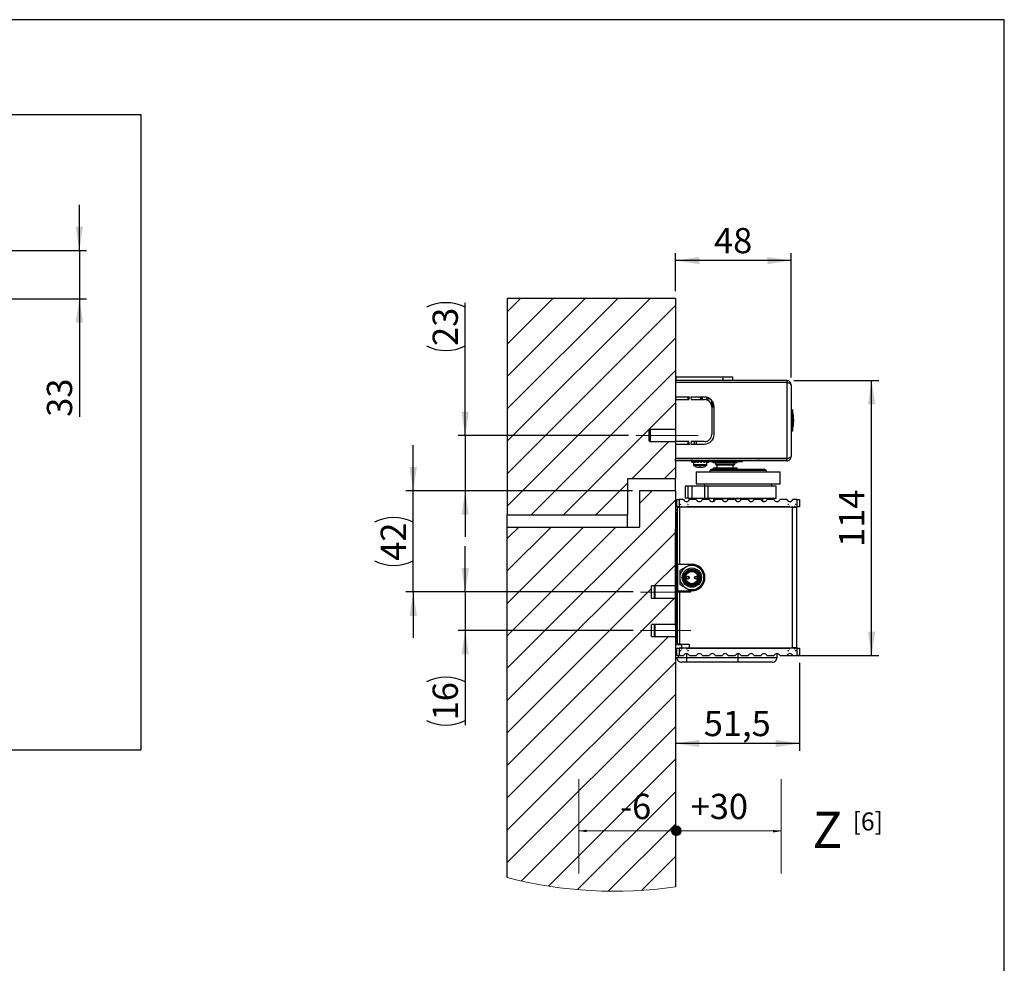
# Model space of a CAD drawing. Units: millimetres. Extents: x 10 to 410, y 10 to 290.
# Drawn here: x 273 to 410, y 156 to 287 of the extents above; entities that cross this region are included whole.
import ezdxf

# ---------------------------------------------------------------- set-up
doc = ezdxf.new("R2010")
doc.units = ezdxf.units.MM
doc.linetypes.add('CENTERX2', pattern=[20.32, 12.7, -2.54, 2.54, -2.54])
doc.layers.add('FORMAT', color=7, linetype='Continuous')
doc.layers.add('KENNZEICHNUNG', color=7, linetype='Continuous')
doc.styles.add('SLDTEXTSTYLE0', font='ARIAL.TTF', dxfattribs={"width": 0.948})
doc.styles.get("Standard").update_dxf_attribs({"font": 'ARIAL.TTF'})
doc.dimstyles.new('SLDDIMSTYLE0', dxfattribs={"dimtxt": 0.18, "dimasz": 3.302, "dimexe": 0, "dimexo": 0.0625, "dimgap": 0, "dimtad": 0, "dimtih": 1, "dimtoh": 1, "dimdec": 0, "dimrnd": 1e-09, "dimzin": 0, "dimdsep": 46, "dimtxsty": 'Standard', "dimsah": 1, "dimcen": 0.09, "dimadec": 0, "dimazin": 0, "dimtfac": 3.302, "dimtdec": 0, "dimtofl": 0, "dimtmove": 0, "dimatfit": 3, "dimfxl": 0, "dimfrac": 2, "dimtolj": 1, "dimtzin": 0, "dimarcsym": 0})
doc.dimstyles.new('SLDDIMSTYLE10', dxfattribs={"dimtxt": 3.5, "dimasz": 3.302, "dimexe": 0, "dimexo": 0.0625, "dimgap": 0.875, "dimtad": 1, "dimdec": 0, "dimlfac": 3, "dimrnd": 1e-09, "dimzin": 12, "dimdsep": 46, "dimtxsty": 'SLDTEXTSTYLE0', "dimsah": 1, "dimcen": 0.09, "dimadec": 0, "dimazin": 3, "dimtfac": 1, "dimtofl": 0, "dimtmove": 0, "dimatfit": 3, "dimfxl": 0, "dimfrac": 2, "dimtolj": 1, "dimtzin": 12, "dimarcsym": 0})
doc.dimstyles.new('SLDDIMSTYLE11', dxfattribs={"dimtxt": 3.5, "dimasz": 3.302, "dimexe": 0, "dimexo": 0.0625, "dimgap": 0.875, "dimtad": 1, "dimlfac": 3, "dimrnd": 1e-09, "dimzin": 12, "dimdsep": 46, "dimtxsty": 'SLDTEXTSTYLE0', "dimsah": 1, "dimcen": 0.09, "dimadec": 0, "dimazin": 3, "dimtfac": 1, "dimtofl": 0, "dimtmove": 0, "dimatfit": 3, "dimfxl": 0, "dimfrac": 2, "dimtolj": 1, "dimtzin": 12, "dimarcsym": 0})
doc.dimstyles.new('SLDDIMSTYLE3', dxfattribs={"dimtxt": 3.5, "dimasz": 3.302, "dimexe": 0, "dimexo": 0.0625, "dimgap": 0.875, "dimtad": 1, "dimdec": 0, "dimlfac": 5, "dimrnd": 1e-09, "dimzin": 12, "dimdsep": 46, "dimtxsty": 'SLDTEXTSTYLE0', "dimsah": 1, "dimcen": 0.09, "dimadec": 0, "dimazin": 3, "dimtfac": 1, "dimtmove": 0, "dimatfit": 0, "dimfxl": 0, "dimfrac": 2, "dimtolj": 1, "dimtzin": 12, "dimarcsym": 0})
doc.dimstyles.new('SLDDIMSTYLE9', dxfattribs={"dimtxt": 3.5, "dimasz": 3.302, "dimexe": 0, "dimexo": 0.0625, "dimgap": 0.875, "dimtad": 1, "dimlfac": 3, "dimrnd": 1e-09, "dimzin": 12, "dimdsep": 46, "dimtxsty": 'SLDTEXTSTYLE0', "dimsah": 1, "dimcen": 0.09, "dimadec": 0, "dimazin": 3, "dimtfac": 1, "dimtmove": 0, "dimatfit": 0, "dimfxl": 0, "dimfrac": 2, "dimtolj": 1, "dimtzin": 12, "dimarcsym": 0})

# ---------------------------------------------------------------- blocks, each defined once
blk = doc.blocks.new('_D_2')
at = {"layer": 'FORMAT', "color": 7}
for p, q in [((281.74, 255.02), (281.74, 261.37)), ((247.41, 255.02), (282.74, 255.02)), ((281.74, 255.02), (281.74, 248.34)), ((247.41, 248.34), (282.74, 248.34)), ((281.74, 248.34), (281.74, 231.98))]:
    blk.add_line(p, q, dxfattribs=at)
for points in [[(281.74, 255.02), (282.25, 258.32), (281.23, 258.32)], [(281.74, 248.34), (281.23, 245.04), (282.25, 245.04)]]:
    blk.add_solid(points, dxfattribs=at)
at = {"layer": 'FORMAT', "color": 7, "insert": (277.23, 231.98), "char_height": 3.5, "attachment_point": 1, "rotation": 90, "style": 'SLDTEXTSTYLE0'}
blk.add_mtext('33', dxfattribs=at)
blk = doc.blocks.new('SW_NOTE_0_1')
at = {"layer": 'FORMAT', "color": 0, "insert": (0, 19.34), "char_height": 15, "attachment_point": 1, "style": 'SLDTEXTSTYLE0'}
blk.add_mtext('Z', dxfattribs=at)
blk = doc.blocks.new('SW_NOTE_0_2')
at = {"layer": 'FORMAT', "color": 0, "insert": (0, 13.54), "char_height": 10.5, "attachment_point": 1, "style": 'SLDTEXTSTYLE0'}
blk.add_mtext('+30', dxfattribs=at)
blk = doc.blocks.new('SW_NOTE_0_3')
at = {"layer": 'FORMAT', "color": 0, "insert": (0, 13.54), "char_height": 10.5, "attachment_point": 1, "style": 'SLDTEXTSTYLE0'}
blk.add_mtext('-6', dxfattribs=at)
blk = doc.blocks.new('SW_HATCH_0')
at = {"color": 0, "linetype": 'Continuous', "lineweight": 18}
for p, q in [((-21.73, 5.21), (-1.94, 25)), ((-21.73, 9.7), (-6.43, 25)), ((-21.73, 14.19), (-10.92, 25)), ((-21.73, 18.68), (-15.41, 25)), ((-21.73, 23.17), (-19.9, 25)), ((-21.73, 0.72), (1.61, 24.06)), ((-21.73, -3.77), (1.61, 19.57)), ((-18.47, -5), (1.61, 15.08)), ((-13.98, -5), (1.61, 10.59)), ((-4.49, 0), (0.68, 5.17)), ((0, 0), (1.61, 1.61)), ((-9.49, -5), (-5.06, -0.57)), ((-3.39, -3.39), (-1.67, -1.67)), ((-21.73, -26.22), (1.61, -2.88)), ((-21.73, -21.73), (-6.67, -6.67)), ((-21.73, -17.24), (-11.16, -6.67)), ((-21.73, -12.75), (-15.65, -6.67)), ((-21.73, -8.26), (-20.14, -6.67)), ((-21.73, -30.71), (1.61, -7.37)), ((-1.36, -14.83), (1.61, -11.86)), ((-21.73, -35.2), (-1.73, -15.2)), ((-21.73, -39.69), (1.46, -16.5)), ((-21.73, -44.18), (0.62, -21.83)), ((-21.73, -48.67), (1.61, -25.33)), ((-21.73, -53.16), (1.61, -29.82)), ((-19.78, -55.7), (1.61, -34.31)), ((-16.01, -56.42), (1.61, -38.8)), ((-12, -56.9), (1.61, -43.3)), ((-7.73, -57.12), (1.61, -47.79)), ((-3.13, -57.01), (1.61, -52.28))]:
    blk.add_line(p, q, dxfattribs=at)
blk = doc.blocks.new('_D_25')
at = {"layer": 'FORMAT', "color": 7}
for p, q in [((335.22, 229.37), (335.22, 247.78)), ((357.85, 229.37), (334.22, 229.37)), ((335.22, 229.37), (335.22, 221.71)), ((358.39, 221.71), (334.22, 221.71)), ((335.22, 221.71), (335.22, 215.36))]:
    blk.add_line(p, q, dxfattribs=at)
for centre, start, end in [((332.53, 241.78), 63.4349, 116.5651), ((332.53, 247.17), 243.4349, 296.5651)]:
    blk.add_arc(centre, 6.01, start, end, dxfattribs=at)
for points in [[(335.22, 229.37), (335.72, 232.67), (334.71, 232.67)], [(335.22, 221.71), (334.71, 218.4), (335.72, 218.4)]]:
    blk.add_solid(points, dxfattribs=at)
at = {"layer": 'FORMAT', "color": 7, "insert": (330.7, 241.8), "char_height": 3.5, "attachment_point": 1, "rotation": 90, "style": 'SLDTEXTSTYLE0'}
blk.add_mtext('23', dxfattribs=at)
blk = doc.blocks.new('_D_26')
at = {"layer": 'FORMAT', "color": 7}
for p, q in [((335.22, 207.71), (335.22, 214.06)), ((358.52, 207.71), (334.22, 207.71)), ((335.22, 207.71), (335.22, 202.37)), ((358.52, 202.37), (334.22, 202.37)), ((335.22, 202.37), (335.22, 189.28))]:
    blk.add_line(p, q, dxfattribs=at)
for centre, start, end in [((332.53, 189.89), 63.4349, 116.5651), ((332.53, 195.29), 243.4349, 296.5651)]:
    blk.add_arc(centre, 6.01, start, end, dxfattribs=at)
for points in [[(335.22, 207.71), (335.72, 211.01), (334.71, 211.01)], [(335.22, 202.37), (334.71, 199.07), (335.72, 199.07)]]:
    blk.add_solid(points, dxfattribs=at)
at = {"layer": 'FORMAT', "color": 7, "insert": (330.7, 189.92), "char_height": 3.5, "attachment_point": 1, "rotation": 90, "style": 'SLDTEXTSTYLE0'}
blk.add_mtext('16', dxfattribs=at)
blk = doc.blocks.new('_D_27')
at = {"layer": 'FORMAT', "color": 7}
for p, q in [((328.01, 221.71), (328.01, 228.06)), ((358.39, 221.71), (327.01, 221.71)), ((328.01, 207.71), (328.01, 221.71)), ((358.52, 207.71), (327.01, 207.71)), ((328.01, 207.71), (328.01, 201.36))]:
    blk.add_line(p, q, dxfattribs=at)
for centre, start, end in [((325.32, 212.01), 63.4349, 116.5651), ((325.32, 217.4), 243.4349, 296.5651)]:
    blk.add_arc(centre, 6.01, start, end, dxfattribs=at)
for points in [[(328.01, 221.71), (328.52, 225.01), (327.5, 225.01)], [(328.01, 207.71), (327.5, 204.4), (328.52, 204.4)]]:
    blk.add_solid(points, dxfattribs=at)
at = {"layer": 'FORMAT', "color": 7, "insert": (323.5, 212.03), "char_height": 3.5, "attachment_point": 1, "rotation": 90, "style": 'SLDTEXTSTYLE0'}
blk.add_mtext('42', dxfattribs=at)
blk = doc.blocks.new('_D_28')
at = {"layer": 'FORMAT', "color": 7}
for p, q in [((380.79, 237.02), (392.55, 237.02)), ((391.55, 198.91), (391.55, 237.02)), ((379.83, 198.91), (392.55, 198.91))]:
    blk.add_line(p, q, dxfattribs=at)
for points in [[(391.55, 237.02), (391.05, 233.72), (392.06, 233.72)], [(391.55, 198.91), (392.06, 202.21), (391.05, 202.21)]]:
    blk.add_solid(points, dxfattribs=at)
at = {"layer": 'FORMAT', "color": 7, "insert": (387.04, 213.95), "char_height": 3.5, "attachment_point": 1, "rotation": 90, "style": 'SLDTEXTSTYLE0'}
blk.add_mtext('114', dxfattribs=at)
blk = doc.blocks.new('_D_29')
at = {"layer": 'FORMAT', "color": 7}
for p, q in [((364.39, 249.37), (364.39, 254.63)), ((380.39, 237.42), (380.39, 254.63)), ((380.39, 253.63), (364.39, 253.63))]:
    blk.add_line(p, q, dxfattribs=at)
for points in [[(364.39, 253.63), (367.69, 253.12), (367.69, 254.13)], [(380.39, 253.63), (377.09, 254.13), (377.09, 253.12)]]:
    blk.add_solid(points, dxfattribs=at)
at = {"layer": 'FORMAT', "color": 7, "insert": (369.71, 258.14), "char_height": 3.5, "attachment_point": 1, "style": 'SLDTEXTSTYLE0'}
blk.add_mtext('48', dxfattribs=at)
blk = doc.blocks.new('_D_30')
at = {"layer": 'FORMAT', "color": 7}
for p, q in [((381.55, 197.91), (381.55, 185.72)), ((381.55, 186.72), (364.39, 186.72))]:
    blk.add_line(p, q, dxfattribs=at)
for points in [[(364.39, 186.72), (367.69, 186.22), (367.69, 187.23)], [(381.55, 186.72), (378.25, 187.23), (378.25, 186.22)]]:
    blk.add_solid(points, dxfattribs=at)
at = {"layer": 'FORMAT', "color": 7, "insert": (368.29, 191.24), "char_height": 3.5, "attachment_point": 1, "style": 'SLDTEXTSTYLE0'}
blk.add_mtext('51,5', dxfattribs=at)
blk = doc.blocks.new('Z Maß Block')
at = {"layer": 'FORMAT'}
h = blk.add_hatch(color=7, dxfattribs=at)
edge = h.paths.add_edge_path(flags=0)
edge.add_arc((1.57, -85.4), 2.03, 0, 360)
at = {"layer": 'FORMAT', "color": 7, "lineweight": 18}
for p, q in [((-39.06, -63.92), (-39.06, -103.21)), ((45.1, -63.92), (45.1, -103.21))]:
    blk.add_line(p, q, dxfattribs=at)
blk.add_circle((1.57, -85.4), 2.03, dxfattribs=at)
at = {"layer": 'FORMAT', "color": 7}
for name, p in [('SW_NOTE_0_3', (-21.83, -83.57)), ('SW_NOTE_0_2', (7.51, -83.57)), ('SW_NOTE_0_1', (58.18, -96.82))]:
    blk.add_blockref(name, p, dxfattribs=at)
at = {"layer": 'FORMAT'}
for points in [[(-39.06, -85.45), (2.76, -85.33)], [(45.1, -85.56), (0.58, -85.36)]]:
    blk.add_leader(points, dimstyle='SLDDIMSTYLE0', dxfattribs=at)

msp = doc.modelspace()

# ---------------------------------------------------------------- linework, layer by layer
at = {"color": 7, "linetype": 'Continuous', "lineweight": 25}
for p, q in [((290.3091, 273.8279), (34.3091, 273.8279)), ((290.3091, 185.8279), (290.3091, 273.8279)), ((341.0549, 248.3726), (341.0549, 218.3726)), ((364.3883, 248.3726), (341.0549, 248.3726)), ((364.3883, 248.3726), (364.3883, 237.0226)), ((364.4549, 237.0226), (364.4549, 237.506)), ((364.4549, 237.506), (370.9883, 237.506)), ((370.9883, 237.506), (372.3216, 237.506)), ((372.3216, 237.0226), (372.3216, 237.506)), ((364.3883, 237.0226), (364.3883, 236.756)), ((379.7883, 237.0226), (364.3883, 237.0226)), ((364.3883, 236.756), (364.3883, 236.7226)), ((379.7883, 236.756), (364.3883, 236.756)), ((364.3883, 236.7226), (364.3883, 234.706)), ((379.7883, 236.7226), (364.3883, 236.7226)), ((364.4549, 236.7226), (364.4549, 236.756)), ((372.3216, 236.7226), (372.3216, 236.756)), ((379.7883, 237.0226), (379.7883, 236.756)), ((379.7883, 236.7226), (379.7883, 226.1893)), ((380.3883, 236.4226), (380.3883, 226.4893)), ((366.2883, 234.706), (364.3883, 234.706)), ((364.3883, 234.706), (364.3883, 234.3726)), ((364.3883, 234.3726), (364.3883, 228.5393)), ((364.3883, 234.3726), (366.2295, 234.3726)), ((366.0549, 234.706), (366.0549, 234.3726)), ((366.2295, 234.3726), (366.2883, 234.706)), ((366.4883, 234.706), (366.547, 234.3726)), ((368.3883, 234.706), (366.4883, 234.706)), ((366.547, 234.3726), (368.3883, 234.3726)), ((367.7883, 234.706), (367.7883, 234.3726)), ((367.8199, 234.706), (367.8199, 234.3726)), ((368.0061, 234.706), (368.0061, 234.3726)), ((368.0283, 234.7074), (368.0283, 234.3726)), ((368.0504, 234.706), (368.0504, 234.3726)), ((368.0549, 234.706), (368.0549, 234.3726)), ((368.7216, 234.4712), (368.7216, 234.6595)), ((368.7216, 234.4712), (369.1216, 234.4728)), ((368.7216, 234.4712), (368.7216, 234.2726)), ((369.1216, 234.4728), (369.1216, 234.4707)), ((369.1216, 234.4707), (369.1446, 234.4707)), ((369.393, 233.3226), (369.393, 234.2491)), ((369.482, 234.1352), (369.482, 233.3226)), ((369.3883, 233.3726), (369.3883, 229.5393)), ((369.7216, 233.3226), (369.3883, 233.3226)), ((369.7216, 229.5393), (369.7216, 233.3726)), ((380.5038, 232.9815), (380.4549, 232.9815)), ((360.8549, 230.206), (360.7216, 230.0726)), ((360.7216, 228.6726), (360.7216, 230.0726)), ((364.3883, 230.206), (360.8549, 230.206)), ((360.8549, 230.206), (360.8549, 228.5393)), ((380.4549, 229.9971), (380.5038, 229.9971)), ((360.7216, 228.6726), (360.8549, 228.5393)), ((360.8549, 228.5393), (364.3883, 228.5393)), ((366.2295, 228.5393), (364.3883, 228.5393)), ((364.3883, 228.5393), (364.3883, 228.206)), ((364.3883, 228.206), (364.3883, 226.1893)), ((364.3883, 228.206), (366.2883, 228.206)), ((366.0549, 228.5393), (366.0549, 228.206)), ((366.2883, 228.206), (366.2295, 228.5393)), ((366.547, 228.5393), (366.4883, 228.206)), ((366.4883, 228.206), (368.3883, 228.206)), ((368.3883, 228.5393), (366.547, 228.5393)), ((366.9799, 228.206), (366.9799, 228.5393)), ((367.2883, 228.3292), (367.2883, 228.5393)), ((364.3883, 226.1893), (364.3883, 226.156)), ((379.7883, 226.1893), (364.3883, 226.1893)), ((364.3883, 225.8893), (364.3883, 226.156)), ((379.7883, 226.156), (364.3883, 226.156)), ((364.3883, 225.8893), (364.3883, 223.3726)), ((379.7883, 225.8893), (364.3883, 225.8893)), ((366.6083, 225.8884), (366.6083, 225.7685)), ((366.6307, 225.8893), (366.6307, 225.8624)), ((366.6307, 225.8624), (366.6531, 225.8546)), ((366.6307, 225.7962), (366.6776, 225.8125)), ((366.6307, 225.6763), (366.6307, 225.7962)), ((366.6307, 225.6763), (366.7347, 225.7124)), ((366.7348, 225.7123), (366.6311, 225.6763)), ((366.8065, 225.8893), (366.8065, 225.8624)), ((366.8873, 225.8293), (366.8065, 225.8624)), ((366.8873, 225.8293), (366.8065, 225.7962)), ((366.8065, 225.6763), (366.8065, 225.7962)), ((366.9762, 225.7457), (366.8065, 225.6763)), ((366.8077, 225.6763), (366.8549, 225.6956)), ((366.8077, 225.6763), (366.8077, 225.6768)), ((366.8549, 225.6961), (366.8549, 225.3038)), ((367.1318, 225.8893), (367.1318, 225.8624)), ((367.1318, 225.8624), (367.1858, 225.8293)), ((367.1318, 225.7962), (367.1858, 225.8293)), ((367.1318, 225.6763), (367.1318, 225.7962)), ((367.1318, 225.6763), (367.269, 225.7602)), ((367.1858, 225.8293), (367.2102, 225.8144)), ((367.2839, 225.7693), (367.2102, 225.8144)), ((367.557, 225.8893), (367.557, 225.8624)), ((367.5761, 225.8293), (367.557, 225.8624)), ((367.5761, 225.8293), (367.557, 225.7962)), ((367.557, 225.6763), (367.557, 225.7962)), ((367.6054, 225.7602), (367.557, 225.6763)), ((367.5761, 225.8293), (367.5846, 225.8144)), ((367.6106, 225.7693), (367.5846, 225.8144)), ((367.7875, 225.7693), (367.6106, 225.7693)), ((367.789, 225.7693), (367.6121, 225.7693)), ((367.9644, 225.8893), (367.9986, 225.8293)), ((368.0174, 225.8624), (367.9986, 225.8293)), ((368.0175, 225.7962), (367.9986, 225.8293)), ((368.2199, 225.7693), (368.0132, 225.7693)), ((368.0174, 225.8893), (368.0174, 225.8624)), ((368.0174, 225.6763), (368.0175, 225.7962)), ((368.1345, 225.7693), (368.0256, 225.7693)), ((368.1278, 225.7693), (368.2938, 225.7228)), ((368.3891, 225.8293), (368.443, 225.8624)), ((368.3891, 225.8293), (368.443, 225.7962)), ((368.4165, 225.7693), (368.6814, 225.7066)), ((368.4429, 225.6763), (368.443, 225.7962)), ((368.443, 225.8893), (368.443, 225.8624)), ((368.5152, 225.7693), (368.4772, 225.7693)), ((368.6703, 225.8366), (368.6881, 225.8293)), ((368.6881, 225.8293), (368.7688, 225.8624)), ((368.7688, 225.7962), (368.6881, 225.8293)), ((368.6883, 226.156), (368.6883, 226.1893)), ((368.7216, 225.3038), (368.7216, 225.6781)), ((368.7688, 225.8893), (368.7688, 225.8624)), ((368.7688, 225.6763), (368.7688, 225.7962)), ((368.7688, 225.7478), (368.9167, 225.6984)), ((368.9203, 225.685), (368.7688, 225.7376)), ((368.77, 225.6763), (368.7688, 225.6768)), ((368.8383, 226.1893), (368.8383, 226.156)), ((368.8983, 225.846), (368.9454, 225.8624)), ((368.9458, 225.8624), (368.8984, 225.8459)), ((368.9454, 225.7962), (368.9228, 225.8041)), ((368.9454, 225.8893), (368.9454, 225.8624)), ((368.9454, 225.6763), (368.9454, 225.7962)), ((368.9458, 225.6763), (368.9454, 225.6765)), ((373.6383, 225.7226), (368.949, 225.7226)), ((368.9683, 225.7685), (368.9683, 225.8884)), ((372.8216, 225.6226), (369.6549, 225.6226)), ((369.9049, 225.6226), (369.9049, 225.3814)), ((369.9049, 225.3814), (370.1049, 225.266)), ((372.5716, 225.3814), (369.9049, 225.3814)), ((370.1049, 225.266), (370.1049, 224.866)), ((372.3716, 225.266), (370.1049, 225.266)), ((372.3716, 225.266), (372.5716, 225.3814)), ((372.3716, 224.866), (372.3716, 225.266)), ((372.5716, 225.3814), (372.5716, 225.6226)), ((373.6383, 226.156), (373.6383, 226.1893)), ((373.6383, 225.7226), (373.6383, 225.8893)), ((373.8549, 226.1893), (373.8549, 226.156)), ((379.7883, 225.8893), (379.7883, 226.156)), ((367.2216, 224.366), (367.2216, 222.6993)), ((367.2216, 224.366), (378.8883, 224.366)), ((367.5758, 224.9846), (367.6232, 224.9846)), ((367.6353, 224.9846), (367.6208, 224.9846)), ((367.714, 224.9846), (367.6353, 224.9846)), ((367.8625, 224.9846), (367.8635, 225.0319)), ((367.8625, 224.9846), (367.9412, 224.9846)), ((367.9373, 225.0319), (367.9412, 224.9846)), ((367.9533, 224.9846), (367.9412, 224.9846)), ((367.9524, 225.0319), (367.9533, 224.9846)), ((368.0007, 224.9846), (367.9533, 224.9846)), ((369.4549, 224.7326), (369.1216, 224.5402)), ((369.1216, 224.5402), (369.1216, 224.366)), ((376.9883, 224.5402), (369.1216, 224.5402)), ((369.2133, 224.5993), (369.2133, 224.5931)), ((369.2799, 224.666), (369.3394, 224.666)), ((369.4549, 224.7326), (376.6549, 224.7326)), ((369.5716, 224.866), (369.5716, 224.7326)), ((372.9049, 224.866), (369.5716, 224.866)), ((372.9049, 224.7326), (372.9049, 224.866)), ((376.9883, 224.5402), (376.6549, 224.7326)), ((376.9883, 224.366), (376.9883, 224.5402)), ((378.8883, 222.6993), (378.8883, 224.366)), ((364.3883, 223.3726), (357.7216, 223.3726)), ((357.7216, 223.3726), (357.7216, 218.3726)), ((364.3883, 221.706), (364.3883, 223.3726)), ((367.2216, 222.6993), (378.8883, 222.6993)), ((368.3883, 222.6993), (368.3883, 222.366)), ((377.7216, 222.366), (377.7216, 222.6993)), ((359.3883, 221.706), (359.3883, 216.706)), ((364.3883, 221.706), (359.3883, 221.706)), ((364.3883, 221.706), (364.3883, 218.9726)), ((365.7216, 222.366), (365.7216, 220.6993)), ((366.1105, 222.366), (365.7216, 222.366)), ((366.1105, 220.6993), (366.1105, 222.366)), ((366.6576, 222.366), (366.1105, 222.366)), ((366.6576, 220.6993), (366.6576, 222.366)), ((368.4112, 222.366), (366.6576, 222.366)), ((368.4112, 220.6993), (368.4112, 222.366)), ((368.907, 222.366), (368.4112, 222.366)), ((368.907, 220.6993), (368.907, 222.366)), ((378.3216, 222.366), (368.907, 222.366)), ((378.3216, 220.6993), (378.3216, 222.366)), ((364.5549, 219.506), (364.5549, 220.506)), ((364.5549, 220.506), (364.8883, 220.506)), ((364.8883, 220.506), (364.8883, 219.506)), ((365.4883, 220.506), (364.8883, 220.506)), ((365.063, 219.7806), (365.058, 219.7893)), ((365.0869, 219.8393), (365.098, 219.8393)), ((366.1105, 220.6993), (365.7216, 220.6993)), ((366.0785, 219.8393), (366.0896, 219.8393)), ((366.1105, 220.6993), (366.6576, 220.6993)), ((366.1185, 219.7893), (366.1135, 219.7806)), ((367.2799, 220.506), (366.2883, 220.506)), ((366.6576, 220.6993), (368.4112, 220.6993)), ((369.0716, 220.506), (368.0799, 220.506)), ((368.4112, 220.6993), (368.907, 220.6993)), ((368.907, 220.6993), (378.3216, 220.6993)), ((369.6383, 220.6326), (369.6383, 220.2726)), ((370.8633, 220.506), (369.8716, 220.506)), ((372.6549, 220.506), (371.6633, 220.506)), ((374.4466, 220.506), (373.4549, 220.506)), ((376.2383, 220.506), (375.2466, 220.506)), ((376.4716, 220.2726), (376.4716, 220.6326)), ((378.0299, 220.506), (377.0383, 220.506)), ((379.8216, 220.506), (378.8299, 220.506)), ((379.9964, 219.7806), (379.9913, 219.7893)), ((380.0202, 219.8393), (380.0314, 219.8393)), ((381.2216, 220.506), (380.6216, 220.506)), ((381.0118, 219.8393), (381.023, 219.8393)), ((381.0518, 219.7893), (381.0468, 219.7806)), ((381.2216, 219.506), (381.2216, 220.506)), ((381.2216, 220.506), (381.5549, 220.506)), ((381.5549, 220.506), (381.5549, 219.506)), ((357.7216, 218.3726), (341.0549, 218.3726)), ((341.0549, 216.706), (341.0549, 218.3726)), ((357.7216, 216.706), (357.7216, 218.3726)), ((364.3883, 218.9726), (364.3883, 217.7393)), ((364.6149, 219.0393), (364.4549, 219.0393)), ((364.8883, 219.506), (364.5549, 219.506)), ((364.5549, 218.6726), (364.5549, 218.6727)), ((364.5683, 218.6592), (364.5549, 218.6726)), ((364.5549, 200.7393), (364.5549, 218.6726)), ((364.5683, 212.2659), (364.5683, 218.6592)), ((364.6149, 219.4393), (364.6149, 211.5393)), ((364.6149, 219.4393), (364.9149, 219.4393)), ((364.8883, 219.506), (365.1638, 219.506)), ((364.9149, 219.4393), (364.9149, 211.5393)), ((380.5483, 219.4393), (364.9149, 219.4393)), ((365.1927, 219.556), (365.165, 219.604)), ((365.165, 219.604), (365.2339, 219.498)), ((365.2339, 219.498), (365.9426, 219.498)), ((365.2357, 219.5012), (365.2367, 219.4932)), ((365.2367, 219.4932), (365.2367, 219.4393)), ((365.9426, 219.498), (366.0115, 219.604)), ((365.9657, 219.5336), (365.9837, 219.5228)), ((366.0013, 219.5031), (365.9679, 219.5369)), ((366.0115, 219.604), (365.9838, 219.556)), ((365.9978, 219.5095), (366.0013, 219.5031)), ((380.1086, 219.5031), (366.0013, 219.5031)), ((366.0127, 219.506), (380.0972, 219.506)), ((380.0983, 219.604), (380.1672, 219.498)), ((380.1261, 219.556), (380.0983, 219.604)), ((380.1419, 219.5369), (380.1086, 219.5031)), ((380.1086, 219.5031), (380.1121, 219.5095)), ((380.1261, 219.5228), (380.1441, 219.5336)), ((380.1672, 219.498), (380.8759, 219.498)), ((380.5483, 219.4393), (380.5483, 199.9726)), ((380.5483, 219.4393), (381.1483, 219.4393)), ((380.8732, 219.4932), (380.8732, 219.4393)), ((380.8759, 219.498), (380.9449, 219.604)), ((380.9449, 219.604), (380.9171, 219.556)), ((380.946, 219.506), (381.2216, 219.506)), ((381.1483, 219.4393), (381.1483, 199.9726)), ((381.5549, 219.506), (381.2216, 219.506)), ((364.3883, 217.7393), (364.3883, 216.406)), ((341.0549, 168.1402), (341.0549, 216.706)), ((341.0549, 216.706), (359.3883, 216.706)), ((364.3883, 211.3726), (364.3883, 216.406)), ((364.5549, 216.406), (364.3883, 216.406)), ((364.5648, 212.2554), (364.5683, 212.2659)), ((364.5648, 207.1565), (364.5648, 212.2554)), ((364.3883, 211.3726), (364.5549, 211.3726)), ((364.3883, 208.0393), (364.3883, 211.3726)), ((364.9149, 211.5393), (364.6149, 211.5393)), ((366.6149, 211.5393), (364.9149, 211.5393)), ((365.8049, 211.1493), (364.9716, 210.6682)), ((364.9716, 210.6682), (364.9716, 209.706)), ((366.4803, 211.5393), (365.8049, 211.1493)), ((367.4716, 211.1493), (366.8718, 211.4956)), ((368.0141, 210.8361), (367.4716, 211.1493)), ((368.3049, 209.706), (368.3049, 210.3666)), ((364.9716, 209.706), (364.9716, 208.7437)), ((368.3049, 209.0137), (368.3049, 209.706)), ((364.3883, 208.5393), (361.0549, 208.5393)), ((361.0549, 206.8726), (361.0549, 208.5393)), ((361.5216, 208.5393), (361.3883, 208.406)), ((361.3883, 208.406), (361.3883, 207.006)), ((364.3883, 208.5393), (361.5216, 208.5393)), ((361.5216, 208.5393), (361.5216, 206.8726)), ((364.5549, 208.0393), (364.3883, 208.0393)), ((364.3883, 203.006), (364.3883, 208.0393)), ((364.6149, 207.8726), (364.6149, 200.4726)), ((364.6149, 207.8726), (364.9149, 207.8726)), ((364.9149, 207.8726), (364.9149, 200.4726)), ((364.9149, 207.8726), (366.6149, 207.8726)), ((364.9716, 208.7437), (365.8049, 208.2626)), ((365.8049, 208.2626), (366.4803, 207.8726)), ((366.8945, 207.9294), (367.4716, 208.2626)), ((367.4716, 208.2626), (368.031, 208.5856)), ((361.0549, 206.8726), (364.3883, 206.8726)), ((361.3883, 207.006), (361.5216, 206.8726)), ((361.5216, 206.8726), (364.3883, 206.8726)), ((364.5683, 207.146), (364.5648, 207.1565)), ((364.5683, 200.7527), (364.5683, 207.146)), ((364.3883, 203.206), (361.0549, 203.206)), ((361.0549, 201.5393), (361.0549, 203.206)), ((361.5216, 203.206), (361.3883, 203.0726)), ((361.3883, 203.0726), (361.3883, 201.6726)), ((364.3883, 203.206), (361.5216, 203.206)), ((361.5216, 203.206), (361.5216, 201.5393)), ((364.5549, 203.006), (364.3883, 203.006)), ((364.3883, 203.006), (364.3883, 201.6726)), ((361.0549, 201.5393), (364.3883, 201.5393)), ((361.3883, 201.6726), (361.5216, 201.5393)), ((361.5216, 201.5393), (364.3883, 201.5393)), ((364.3883, 201.6726), (364.3883, 200.4393)), ((364.5549, 200.7393), (364.5683, 200.7527)), ((364.5549, 200.7392), (364.5549, 200.7393)), ((364.3883, 200.4393), (364.3883, 166.8597)), ((365.2367, 200.3726), (364.4549, 200.3726)), ((364.5549, 198.906), (364.5549, 199.906)), ((364.5549, 199.906), (364.8883, 199.906)), ((364.9149, 200.4726), (364.6149, 200.4726)), ((364.8883, 199.906), (364.8883, 198.906)), ((365.1638, 199.906), (364.8883, 199.906)), ((364.9149, 200.4726), (366.2816, 200.4726)), ((365.058, 199.6226), (365.063, 199.6313)), ((365.098, 199.5726), (365.0869, 199.5726)), ((365.2339, 199.914), (365.165, 199.8079)), ((365.165, 199.8079), (365.1927, 199.856)), ((365.9426, 199.914), (365.2339, 199.914)), ((365.2367, 199.9188), (365.2367, 200.4726)), ((366.0115, 199.8079), (365.9426, 199.914)), ((365.9837, 199.8892), (365.9657, 199.8784)), ((365.9679, 199.875), (366.0013, 199.9089)), ((365.9838, 199.856), (366.0115, 199.8079)), ((366.0013, 199.9089), (365.9978, 199.9025)), ((366.0013, 199.9089), (380.1086, 199.9089)), ((380.0972, 199.906), (366.0127, 199.906)), ((366.0896, 199.5726), (366.0785, 199.5726)), ((366.1135, 199.6313), (366.1185, 199.6226)), ((366.2816, 200.4726), (366.2816, 199.9726)), ((366.2816, 199.9726), (380.5483, 199.9726)), ((379.9913, 199.6226), (379.9964, 199.6313)), ((380.0314, 199.5726), (380.0202, 199.5726)), ((380.1672, 199.914), (380.0983, 199.8079)), ((380.0983, 199.8079), (380.1261, 199.856)), ((380.1086, 199.9089), (380.1419, 199.875)), ((380.1121, 199.9025), (380.1086, 199.9089)), ((380.1441, 199.8784), (380.1261, 199.8892)), ((380.8759, 199.914), (380.1672, 199.914)), ((381.1483, 199.9726), (380.5483, 199.9726)), ((380.8732, 199.9188), (380.8732, 199.9726)), ((380.8742, 199.9107), (380.8732, 199.9188)), ((380.9449, 199.8079), (380.8759, 199.914)), ((380.9171, 199.856), (380.9449, 199.8079)), ((381.2216, 199.906), (380.946, 199.906)), ((381.023, 199.5726), (381.0118, 199.5726)), ((381.0468, 199.6313), (381.0518, 199.6226)), ((381.2216, 198.906), (381.2216, 199.906)), ((381.2216, 199.906), (381.5549, 199.906)), ((381.5549, 199.906), (381.5549, 198.906)), ((364.8883, 198.906), (364.5549, 198.906)), ((364.5549, 198.6393), (364.6736, 198.6393)), ((364.6736, 198.6393), (365.8883, 198.6393)), ((364.7639, 198.806), (364.7639, 198.906)), ((364.8883, 198.906), (365.4883, 198.906)), ((365.8883, 197.9726), (365.2216, 197.9726)), ((365.8883, 198.6393), (365.8883, 197.9726)), ((365.8883, 198.6393), (373.0549, 198.6393)), ((373.0549, 197.9726), (365.8883, 197.9726)), ((366.2883, 198.906), (367.2799, 198.906)), ((368.0799, 198.906), (369.0716, 198.906)), ((369.8716, 198.906), (370.8633, 198.906)), ((371.6633, 198.906), (372.6549, 198.906)), ((373.0549, 197.9726), (373.0549, 198.6393)), ((377.7716, 197.9726), (373.0549, 197.9726)), ((373.4549, 198.906), (374.4466, 198.906)), ((375.2466, 198.906), (376.2383, 198.906)), ((377.0383, 198.906), (378.0299, 198.906)), ((378.4383, 198.6393), (378.4383, 199.1725)), ((378.8299, 198.906), (379.8216, 198.906)), ((380.6216, 198.906), (381.2216, 198.906)), ((381.5549, 198.906), (381.2216, 198.906)), ((270.3091, 185.8279), (290.3091, 185.8279))]:
    msp.add_line(p, q, dxfattribs=at)
at = {"color": 1, "linetype": 'Continuous', "lineweight": 25}
for p, q in [((370.9883, 237.0226), (370.9883, 237.506)), ((370.9883, 236.7226), (370.9883, 236.756)), ((380.4549, 232.9815), (380.4549, 230.0779)), ((380.5038, 230.0779), (380.5038, 232.9815)), ((380.5682, 232.9318), (380.5682, 230.1249)), ((380.4549, 230.0779), (380.4549, 229.9971)), ((380.5038, 229.9971), (380.5038, 230.0779)), ((380.5682, 230.1249), (380.5682, 230.0468)), ((368.7216, 225.3038), (366.8549, 225.3038)), ((368.6797, 225.2278), (366.8968, 225.2278)), ((369.224, 224.5993), (369.2133, 224.5993)), ((376.4716, 220.6326), (369.6383, 220.6326)), ((364.6149, 218.6592), (364.5683, 218.6592)), ((364.5549, 217.7393), (364.3883, 217.7393)), ((364.6149, 212.2659), (364.5683, 212.2659)), ((364.6648, 211.5393), (364.6648, 207.8726)), ((364.5683, 207.146), (364.6149, 207.146)), ((364.5549, 201.6726), (364.3883, 201.6726)), ((364.5683, 200.7527), (364.6149, 200.7527)), ((365.8883, 199.1726), (365.8883, 198.6393)), ((373.0549, 198.6393), (373.0549, 199.1726)), ((373.0549, 198.6393), (378.4383, 198.6393))]:
    msp.add_line(p, q, dxfattribs=at)
at = {"color": 7, "linetype": 'Continuous', "lineweight": 25, "flags": 128}
for points in [[(367.2321, 228.206), (367.2567, 228.258), (367.2883, 228.3292)], [(366.5134, 226.1893), (366.5915, 226.1688), (366.7216, 226.156)], [(366.6307, 225.7962), (366.6273, 225.7943), (366.6213, 225.7934), (366.6187, 225.7958), (366.6169, 225.799), (366.6139, 225.809), (366.6115, 225.8232), (366.6103, 225.8345), (366.6094, 225.8468), (366.6087, 225.8623), (366.6083, 225.884), (366.6083, 225.8884)], [(366.6083, 225.7685), (366.6084, 225.753), (366.6089, 225.7371), (366.6095, 225.7252), (366.6104, 225.7139), (366.6114, 225.7041), (366.6142, 225.6877), (366.6161, 225.6813), (366.6199, 225.6745), (366.6248, 225.6734), (366.6277, 225.6746), (366.6307, 225.6763)], [(366.6307, 225.8624), (366.6472, 225.8628), (366.6668, 225.8355), (366.7054, 225.753), (366.7571, 225.6813), (366.7889, 225.6734), (366.8065, 225.6763)], [(366.8065, 225.7962), (366.7677, 225.7958), (366.7347, 225.8232), (366.6901, 225.9059)], [(366.8065, 225.8624), (366.8491, 225.8628), (366.8926, 225.8355), (366.9673, 225.753), (367.0552, 225.6813), (367.105, 225.6734), (367.1318, 225.6763)], [(367.1318, 225.8624), (367.194, 225.8628), (367.2547, 225.8355), (367.3542, 225.753), (367.4648, 225.6813), (367.5252, 225.6734), (367.557, 225.6763)], [(367.557, 225.8624), (367.5935, 225.8655), (367.6294, 225.8628), (367.6645, 225.8523), (367.6814, 225.8446), (367.6981, 225.8355), (367.716, 225.8242), (367.7334, 225.812), (367.7538, 225.7964), (367.7805, 225.7748), (367.8071, 225.753), (367.8271, 225.7371), (367.8429, 225.7252), (367.8585, 225.7144), (367.874, 225.7045), (367.9066, 225.6878), (367.9237, 225.6813), (367.954, 225.6745), (367.9855, 225.6734), (368.0015, 225.6746), (368.0174, 225.6763)], [(368.0174, 225.8624), (368.0352, 225.8643), (368.071, 225.8652), (368.0889, 225.8628), (368.1024, 225.8596), (368.1291, 225.8496), (368.1552, 225.8355), (368.1722, 225.8242), (368.1887, 225.812), (368.2078, 225.7964), (368.2327, 225.7748), (368.2572, 225.753), (368.2754, 225.7371), (368.2909, 225.7244), (368.3184, 225.7042), (368.347, 225.6877), (368.362, 225.6813), (368.3885, 225.6745), (368.4157, 225.6734), (368.4294, 225.6746), (368.4429, 225.6763)], [(368.2913, 225.8893), (368.3228, 225.87), (368.3559, 225.8496), (368.3891, 225.8293)], [(368.443, 225.8624), (368.4589, 225.8644), (368.4888, 225.8651), (368.5027, 225.8628), (368.5137, 225.8596), (368.5354, 225.8496), (368.5564, 225.8355), (368.57, 225.8242), (368.583, 225.812), (368.5979, 225.7964), (368.6172, 225.7748), (368.6359, 225.753), (368.6542, 225.732), (368.6682, 225.717), (368.6802, 225.7054), (368.6912, 225.6958), (368.7129, 225.6813), (368.7316, 225.6745), (368.7503, 225.6734), (368.7597, 225.6746), (368.7688, 225.6763)], [(368.7688, 225.8624), (368.7788, 225.8643), (368.7982, 225.8652), (368.8077, 225.8628), (368.8147, 225.8596), (368.8281, 225.8496), (368.8407, 225.8355), (368.8487, 225.8242), (368.8563, 225.812), (368.8648, 225.7964), (368.8754, 225.7748), (368.8855, 225.753), (368.8927, 225.7371), (368.8986, 225.7244), (368.9085, 225.7042), (368.9183, 225.6877), (368.9231, 225.6813), (368.931, 225.6745), (368.9386, 225.6734), (368.9421, 225.6746), (368.9454, 225.6763)], [(368.9454, 225.7962), (368.9287, 225.7958), (368.909, 225.8232), (368.8749, 225.8958)], [(368.9454, 225.8624), (368.9525, 225.8656), (368.9575, 225.8628), (368.9617, 225.8523), (368.9634, 225.8446), (368.9648, 225.8355), (368.966, 225.8242), (368.967, 225.812), (368.9677, 225.7964), (368.9682, 225.7748), (368.9682, 225.7685)], [(368.9458, 225.7962), (368.9529, 225.793), (368.9578, 225.7958), (368.962, 225.8063), (368.9636, 225.8141), (368.965, 225.8232), (368.9656, 225.8287)], [(375.8216, 226.156), (375.9516, 226.1688), (376.0298, 226.1893)], [(364.7639, 198.806), (364.7592, 198.7567), (364.7464, 198.7132), (364.7269, 198.6765), (364.7009, 198.6492), (364.6736, 198.6393)]]:
    msp.add_lwpolyline(points, dxfattribs=at)
at = {"color": 7, "linetype": 'Continuous', "lineweight": 25}
for centre, radius in [((366.6383, 209.706), 1.3333), ((366.6383, 209.706), 1.15), ((366.6383, 209.706), 1.0923), ((366.6383, 209.706), 1.0265), ((366.6383, 209.706), 0.9667), ((366.6383, 209.706), 0.9333), ((366.6383, 209.706), 0.85), ((366.0549, 209.706), 0.2167), ((366.0549, 209.706), 0.1667), ((367.2216, 209.706), 0.2167), ((367.2216, 209.706), 0.1667)]:
    msp.add_circle(centre, radius, dxfattribs=at)
for centre, radius, start, end in [((379.7883, 236.4226), 0.6, 0.000033, 90.000204), ((379.8088, 236.4767), 0.28, 35.979663, 94.212322), ((379.6931, 235.7823), 0.9451, 42.648238, 84.22204), ((368.3883, 233.3726), 1.3333, 0.000045, 89.999955), ((368.3883, 233.3726), 1, 359.99996, 90.000076), ((380.4549, 232.9148), 0.0667, 89.997966, 180.000967), ((380.5038, 232.9148), 0.0667, 14.747252, 90.001521), ((375.0883, 231.4893), 5.6667, 345.25249, 14.74753), ((368.3883, 229.5393), 1, 269.999924, 0.00004), ((368.3883, 229.5393), 1.3333, 270.000045, 359.999955), ((380.4549, 230.0638), 0.0667, 179.999033, 270.002034), ((380.5038, 230.0638), 0.0667, 269.998479, 345.252748), ((366.9449, 225.3038), 0.09, 180.002555, 237.661549), ((367.7882, 226.636), 1.6667, 237.664049, 254.365131), ((367.1082, 225.966), 0.1714, 206.578638, 277.933918), ((367.5275, 226.0317), 0.2373, 216.87626, 277.162227), ((368.0016, 226.0886), 0.2927, 222.85828, 273.098567), ((367.7883, 226.636), 1.6667, 285.63479, 302.33597), ((368.421, 226.0159), 0.2208, 214.996469, 275.718102), ((368.7608, 225.9461), 0.1501, 201.672669, 273.079377), ((368.6316, 225.3038), 0.09, 302.338451, 359.997445), ((368.7882, 225.7384), 0.0646, 253.622452, 334.677744), ((369.6549, 225.7226), 0.1, 179.999536, 270.000819), ((372.8216, 225.7226), 0.1, 269.998825, 0.000464), ((379.6494, 227.217), 1.0371, 277.69541, 315.434692), ((379.7883, 226.4893), 0.6, 269.999796, 0.000204), ((379.8088, 226.4352), 0.28, 265.787363, 324.0216), ((367.3657, 225.1358), 0.1081, 254.028184, 285.971816), ((367.7592, 226.5448), 1.571, 254.369156, 263.296122), ((367.8187, 226.5448), 1.571, 254.369156, 263.296122), ((367.6268, 225.1555), 0.1919, 297.022293, 319.905035), ((367.8933, 226.7477), 1.7199, 266.009495, 273.990505), ((367.9497, 225.1555), 0.1919, 220.093957, 242.978715), ((367.8662, 225.1555), 0.1919, 297.021285, 319.906043), ((367.8173, 226.5448), 1.571, 276.703859, 285.630919), ((369.2799, 224.5993), 0.0667, 90.002898, 179.997636), ((365.0869, 219.806), 0.0333, 90.000717, 210), ((365.1297, 219.7806), 0.0667, 118.357201, 180.025152), ((365.8883, 220.6726), 0.4333, 202.619947, 337.380053), ((366.0468, 219.7806), 0.0667, 359.975125, 61.642522), ((366.0896, 219.806), 0.0333, 330, 89.999283), ((367.6799, 220.6726), 0.4333, 202.619947, 337.380053), ((369.4716, 220.6726), 0.4333, 202.619947, 337.380053), ((369.5716, 220.6326), 0.0667, 0.001453, 89.997479), ((371.2633, 220.6726), 0.4333, 202.619988, 337.380012), ((373.0549, 220.6726), 0.4333, 202.619947, 337.380053), ((374.8466, 220.6726), 0.4333, 202.619947, 337.380053), ((376.6383, 220.6726), 0.4333, 202.620029, 337.379971), ((376.5383, 220.6326), 0.0667, 90.003432, 179.997636), ((378.4299, 220.6726), 0.4333, 202.619947, 337.380053), ((380.2216, 220.6726), 0.4333, 202.619947, 337.380053), ((380.0202, 219.806), 0.0333, 90.001251, 210), ((380.063, 219.7806), 0.0667, 118.357686, 180.025114), ((380.9801, 219.7806), 0.0667, 359.973421, 61.643779), ((381.023, 219.806), 0.0333, 330, 89.998749), ((364.4549, 218.9726), 0.0667, 89.998877, 180.000056), ((364.6549, 218.6727), 0.1, 113.560963, 179.990636), ((365.1638, 219.5393), 0.0333, 270.000717, 30), ((366.0127, 219.5393), 0.0333, 150, 269.999283), ((380.0972, 219.5393), 0.0333, 270.001251, 30), ((380.946, 219.5393), 0.0333, 150, 269.998749), ((364.6613, 212.2587), 0.0965, 181.911865, 241.286971), ((366.6383, 209.706), 1.6667, 120.000004, 180.000004), ((366.6383, 209.706), 1.6667, 60.000104, 119.999896), ((366.6149, 209.706), 1.8333, 270, 90), ((366.6383, 209.706), 1.6667, 359.999966, 60.000007), ((366.6383, 209.706), 1.6667, 179.999996, 239.999996), ((366.6383, 209.706), 1.6667, 299.999993, 0.000034), ((366.6383, 209.706), 1.6667, 240.000104, 299.999896), ((364.6613, 207.1533), 0.0965, 118.709353, 178.091812), ((364.6549, 200.7393), 0.1, 180.011738, 246.43702), ((364.4549, 200.4393), 0.0667, 179.999788, 270.000212), ((365.0869, 199.606), 0.0333, 150, 270.000207), ((365.1297, 199.6313), 0.0667, 179.974531, 241.643649), ((365.1638, 199.8726), 0.0333, 329.999846, 90.000053), ((366.0127, 199.8726), 0.0333, 89.999947, 210.000154), ((366.0468, 199.6313), 0.0667, 298.356628, 0.025192), ((366.0896, 199.606), 0.0333, 269.999793, 30), ((380.0202, 199.606), 0.0333, 150, 269.999674), ((380.063, 199.6313), 0.0667, 179.974569, 241.643164), ((380.0972, 199.8726), 0.0333, 329.999846, 89.99952), ((380.946, 199.8726), 0.0333, 90.00048, 210.000154), ((380.9802, 199.6313), 0.0667, 298.355371, 0.026896), ((381.023, 199.606), 0.0333, 270.000326, 30), ((365.2216, 198.6393), 0.6667, 179.999954, 270.000019), ((365.8883, 198.7393), 0.4333, 22.619824, 157.380176), ((367.6799, 198.7393), 0.4333, 22.619824, 157.380176), ((369.4716, 198.7393), 0.4333, 22.619824, 157.380176), ((371.2633, 198.7393), 0.4333, 22.619865, 157.380135), ((373.0549, 198.7393), 0.4333, 22.619824, 157.380176), ((374.8466, 198.7393), 0.4333, 22.619824, 157.380176), ((376.6383, 198.7393), 0.4333, 22.619906, 157.380094), ((377.7716, 198.6393), 0.6667, 269.999924, 0.000182), ((378.4299, 198.7393), 0.4333, 22.619824, 157.380176), ((380.2216, 198.7393), 0.4333, 22.619824, 157.380176)]:
    msp.add_arc(centre, radius, start, end, dxfattribs=at)
at = {"color": 1, "linetype": 'Continuous', "lineweight": 25}
for centre, radius, start, end in [((364.6684, 218.6592), 0.1, 122.29726, 179.97766), ((364.6683, 212.266), 0.0999, 180.074296, 237.729179), ((364.6683, 207.1459), 0.0999, 122.270821, 179.925704), ((364.6684, 200.7527), 0.1, 180.022485, 237.702596)]:
    msp.add_arc(centre, radius, start, end, dxfattribs=at)
at = {"color": 7, "linetype": 'Continuous', "lineweight": 18}
msp.add_arc((355.8938, 225.3056), 59.0599, 255.4484, 278.26937, dxfattribs=at)
at = {"layer": 'FORMAT'}
for p, q in [((409.9439, 287), (9.9439, 287)), ((409.9439, 10), (409.9439, 287))]:
    msp.add_line(p, q, dxfattribs=at)
at = {"layer": 'FORMAT', "color": 7, "linetype": 'CENTERX2', "lineweight": 18, "ltscale": 1.666667}
for p, q in [((358.8549, 229.3726), (367.5166, 229.3726)), ((359.5216, 207.706), (366.4883, 207.706)), ((359.5216, 202.3726), (366.4883, 202.3726))]:
    msp.add_line(p, q, dxfattribs=at)

# ---------------------------------------------------------------- block references
at = {"color": 7, "linetype": 'Continuous', "lineweight": 18}
msp.add_blockref('SW_HATCH_0', (362.782, 223.3726), dxfattribs=at)
at = {"layer": 'FORMAT', "xscale": 0.3333333333333333, "yscale": 0.3333333333333333, "zscale": 0.3333333333333333}
msp.add_blockref('Z Maß Block', (363.9653, 203.0877), dxfattribs=at)

# ---------------------------------------------------------------- texts
at = {"layer": 'KENNZEICHNUNG', "insert": (388.9167, 177.164), "char_height": 2.5, "attachment_point": 1, "style": 'SLDTEXTSTYLE0'}
msp.add_mtext('[6]', dxfattribs=at)

# ---------------------------------------------------------------- dimensions: what is measured, and where the dimension line sits
at = {"layer": 'FORMAT', "color": 7}
for base, p1, p2, dimstyle, picture, middle in [((281.7423, 248.3379), (246.4091, 255.0179), (246.4091, 248.3379), 'SLDDIMSTYLE3', '_D_2', (281.7423, 234.6565)), ((391.5549, 237.0226), (378.8299, 198.906), (379.7883, 237.0226), 'SLDDIMSTYLE10', '_D_28', (391.5549, 217.9643))]:
    dim = msp.add_linear_dim(base=base, p1=p1, p2=p2, angle=90, dimstyle=dimstyle, dxfattribs=at)
    dim.commit()
    dim.dimension.update_dxf_attribs({"geometry": picture, "text_midpoint": middle, "dimtype": 160})
for base, p1, p2, picture, middle in [((364.3883, 253.6254), (380.3883, 236.4226), (364.3883, 248.3726), '_D_29', (372.3883, 253.6254)), ((364.3883, 186.7246), (381.5549, 198.906), (364.3883, 201.5393), '_D_30', (372.9716, 186.7246))]:
    dim = msp.add_linear_dim(base=base, p1=p1, p2=p2, dimstyle='SLDDIMSTYLE11', dxfattribs=at)
    dim.commit()
    dim.dimension.update_dxf_attribs({"geometry": picture, "text_midpoint": middle, "dimtype": 160})
for base, p1, p2, picture, middle in [((335.2161, 221.706), (358.8549, 229.3726), (359.3883, 221.706), '_D_25', (335.2161, 244.476)), ((328.0086, 221.706), (359.5216, 207.706), (359.3883, 221.706), '_D_27', (328.0086, 214.706)), ((335.2161, 202.3726), (359.5216, 207.706), (359.5216, 202.3726), '_D_26', (335.2161, 192.5907))]:
    dim = msp.add_linear_dim(base=base, p1=p1, p2=p2, angle=90, text='(<>)', dimstyle='SLDDIMSTYLE9', dxfattribs=at)
    dim.commit()
    dim.dimension.update_dxf_attribs({"geometry": picture, "text_midpoint": middle, "dimtype": 160})

doc.saveas('drawing.dxf')
